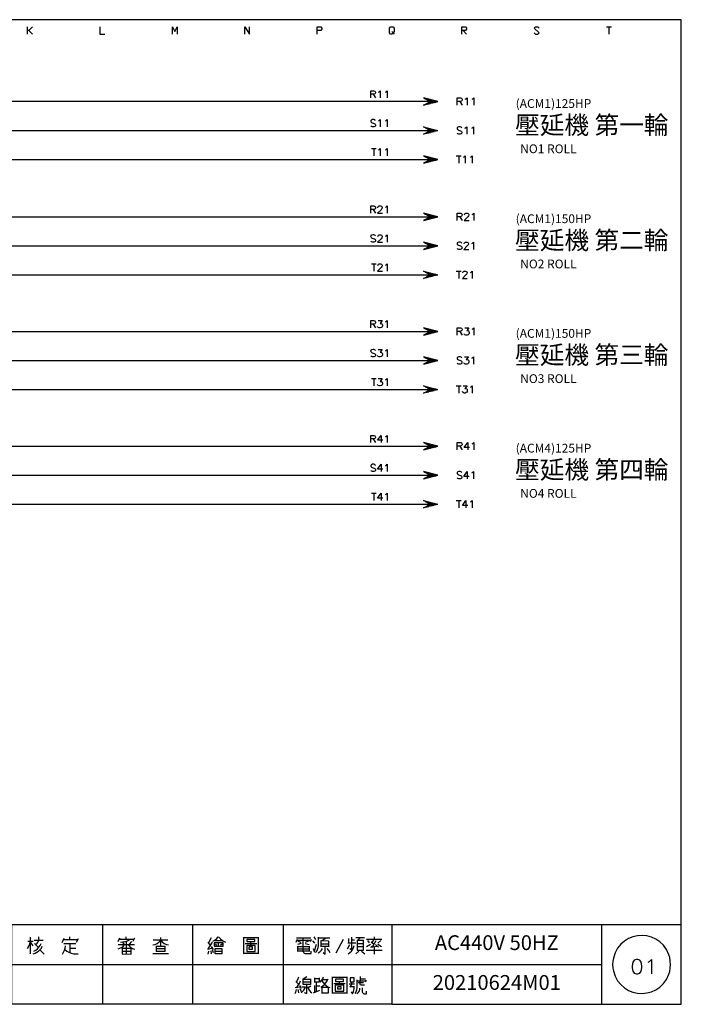
# Model space of a CAD drawing. Units: millimetres. Extents: x 5 to 3084, y -2489 to 237.
# Drawn here: x 522 to 656, y -863 to -663 of the extents above; entities that cross this region are included whole.
import ezdxf
from ezdxf.enums import TextEntityAlignment as Align

# ---------------------------------------------------------------- set-up
doc = ezdxf.new("R2010")
doc.units = ezdxf.units.MM
doc.layers.add('P', color=7, linetype='Continuous')
doc.layers.add('字型', color=3, linetype='Continuous')
doc.styles.add('CHINA', font='romans.shx', dxfattribs={"bigfont": 'chineset.shx'})

msp = doc.modelspace()

# ---------------------------------------------------------------- linework, layer by layer
at = {"layer": 'P'}
for points in [[(597.36, -863.04), (520.15, -863.04), (520.15, -846.86), (597.36, -846.86), (597.36, -863.04), (656.15, -863.04), (656.15, -839.51), (656.15, -663.12), (376.82, -663.12), (376.82, -839.53)], [(523.34, -666.05), (523.34, -664.57)], [(524.33, -664.57), (523.59, -665.31), (523.34, -665.31)], [(523.59, -665.31), (524.33, -666.05)], [(538.04, -664.57), (538.04, -666.05), (539.04, -666.05)], [(552.75, -666.05), (552.75, -664.57), (553.24, -665.55), (553.72, -664.57), (553.72, -666.05)], [(567.44, -666.05), (567.44, -664.57), (568.43, -666.05), (568.43, -664.57)], [(582.15, -666.05), (582.15, -664.57), (582.89, -664.57), (583.12, -664.83), (583.12, -665.06), (582.89, -665.31), (582.15, -665.31)], [(597.36, -665.55), (597.59, -665.8), (597.36, -666.05), (597.09, -666.05), (596.86, -665.8), (596.86, -664.83), (597.09, -664.57), (597.59, -664.57), (597.83, -664.83), (597.83, -665.55), (597.59, -665.8), (597.83, -666.05)], [(611.56, -666.05), (611.56, -664.57), (612.3, -664.57), (612.53, -664.83), (612.53, -665.06), (612.3, -665.31), (611.56, -665.31)], [(611.8, -665.31), (612.53, -666.05)], [(626.27, -665.8), (626.5, -666.05), (626.99, -666.05), (627.24, -665.8), (626.27, -664.83), (626.5, -664.57), (626.99, -664.57), (627.24, -664.83)], [(640.96, -664.57), (641.95, -664.57)], [(641.44, -664.57), (641.44, -666.05)], [(593.04, -679.01), (593.04, -677.55), (593.67, -677.55), (593.88, -677.62), (593.94, -677.67), (594.02, -677.83), (594.02, -677.97), (593.94, -678.1), (593.88, -678.17), (593.67, -678.25), (593.04, -678.25)], [(594.66, -677.83), (594.78, -677.76), (594.99, -677.55), (594.99, -679.01)], [(596.05, -677.83), (596.19, -677.76), (596.4, -677.55), (596.4, -679.01)], [(606.69, -679.75), (603.76, -679.01), (605.22, -679.75), (496.43, -679.75)], [(593.55, -678.25), (594.02, -679.01)], [(603.94, -679.1), (604.13, -679.1)], [(604.13, -679.21), (604.48, -679.21)], [(604.31, -679.28), (604.87, -679.28)], [(604.48, -679.38), (605.22, -679.38)], [(604.68, -679.47), (605.58, -679.47)], [(604.87, -679.56), (605.96, -679.56)], [(605.03, -679.67), (606.32, -679.67)], [(610.64, -680.49), (610.64, -679.01), (611.27, -679.01), (611.49, -679.07), (611.56, -679.15), (611.64, -679.28), (611.64, -679.44), (611.56, -679.58), (611.49, -679.65), (611.27, -679.7), (610.64, -679.7)], [(611.13, -679.7), (611.64, -680.49)], [(612.24, -679.28), (612.4, -679.22), (612.61, -679.01), (612.61, -680.49)], [(613.67, -679.28), (613.8, -679.22), (614.01, -679.01), (614.01, -680.49)], [(603.94, -680.39), (604.13, -680.39)], [(604.13, -680.3), (604.48, -680.3)], [(604.31, -680.21), (604.87, -680.21)], [(604.48, -680.11), (605.22, -680.11)], [(604.68, -680.02), (605.58, -680.02)], [(604.87, -679.95), (605.96, -679.95)], [(605.03, -679.84), (606.32, -679.84)], [(594.02, -683.62), (593.88, -683.49), (593.67, -683.41), (593.39, -683.41), (593.18, -683.49), (593.04, -683.62), (593.04, -683.78), (593.12, -683.92), (593.18, -683.99), (593.34, -684.04), (593.76, -684.2), (593.88, -684.25), (593.94, -684.32), (594.02, -684.46), (594.02, -684.68), (593.88, -684.83), (593.67, -684.89), (593.39, -684.89), (593.18, -684.83), (593.04, -684.68)], [(594.66, -683.7), (594.78, -683.62), (594.99, -683.41), (594.99, -684.89)], [(596.05, -683.7), (596.19, -683.62), (596.4, -683.41), (596.4, -684.89)], [(496.43, -685.63), (605.22, -685.63), (603.76, -684.89), (606.69, -685.63)], [(603.94, -684.97), (604.13, -684.97)], [(604.13, -685.08), (604.48, -685.08)], [(604.31, -685.17), (604.87, -685.17)], [(604.48, -685.26), (605.22, -685.26)], [(604.68, -685.36), (605.58, -685.36)], [(604.87, -685.45), (605.96, -685.45)], [(605.03, -685.52), (606.32, -685.52)], [(605.03, -685.72), (606.32, -685.72)], [(611.56, -685.1), (611.43, -684.96), (611.22, -684.89), (610.94, -684.89), (610.73, -684.96), (610.59, -685.1), (610.59, -685.24), (610.64, -685.38), (610.73, -685.45), (610.85, -685.52), (611.27, -685.66), (611.43, -685.73), (611.49, -685.8), (611.56, -685.95), (611.56, -686.14), (611.43, -686.3), (611.22, -686.35), (610.94, -686.35), (610.73, -686.3), (610.59, -686.14)], [(612.19, -685.17), (612.33, -685.1), (612.54, -684.89), (612.54, -686.35)], [(613.58, -685.17), (613.73, -685.1), (613.94, -684.89), (613.94, -686.35)], [(603.94, -686.26), (604.13, -686.26)], [(604.13, -686.19), (604.48, -686.19)], [(604.31, -686.09), (604.87, -686.09)], [(604.48, -686), (605.22, -686)], [(604.68, -685.91), (605.58, -685.91)], [(604.87, -685.8), (605.96, -685.8)], [(593.18, -689.3), (594.15, -689.3)], [(593.67, -689.3), (593.67, -690.78)], [(594.66, -689.6), (594.78, -689.51), (594.99, -689.3), (594.99, -690.78)], [(596.05, -689.6), (596.19, -689.51), (596.4, -689.3), (596.4, -690.78)], [(496.43, -691.5), (605.22, -691.5), (603.76, -692.24), (606.69, -691.5)], [(603.94, -690.87), (604.13, -690.87)], [(604.13, -690.95), (604.48, -690.95)], [(604.31, -691.06), (604.87, -691.06)], [(604.48, -691.13), (605.22, -691.13)], [(604.68, -691.22), (605.58, -691.22)], [(604.87, -691.32), (605.96, -691.32)], [(604.87, -691.7), (605.96, -691.7)], [(605.03, -691.41), (606.32, -691.41)], [(605.03, -691.61), (606.32, -691.61)], [(610.43, -690.78), (611.43, -690.78)], [(610.94, -690.78), (610.94, -692.24)], [(611.91, -691.06), (612.03, -690.99), (612.24, -690.78), (612.24, -692.24)], [(613.3, -691.06), (613.46, -690.99), (613.67, -690.78), (613.67, -692.24)], [(603.94, -692.15), (604.13, -692.15)], [(604.13, -692.07), (604.48, -692.07)], [(604.31, -691.96), (604.87, -691.96)], [(604.48, -691.87), (605.22, -691.87)], [(604.68, -691.77), (605.58, -691.77)], [(593.04, -702.4), (593.04, -700.94), (593.67, -700.94), (593.76, -700.96), (593.9, -701.03), (593.99, -701.11), (594.02, -701.24), (594.02, -701.34), (593.99, -701.47), (593.9, -701.56), (593.76, -701.63), (593.67, -701.64), (593.04, -701.64)], [(593.55, -701.64), (594.02, -702.4)], [(594.52, -701.29), (594.52, -701.22), (594.57, -701.08), (594.66, -701.01), (594.78, -700.94), (595.06, -700.94), (595.21, -701.01), (595.28, -701.08), (595.36, -701.22), (595.36, -701.36), (595.28, -701.48), (595.15, -701.7), (594.45, -702.4), (595.42, -702.4)], [(596.05, -701.22), (596.19, -701.15), (596.4, -700.94), (596.4, -702.4)], [(496.43, -703.14), (605.22, -703.14), (603.76, -703.88), (606.69, -703.14)], [(603.94, -702.51), (604.13, -702.51)], [(604.13, -702.6), (604.48, -702.6)], [(604.13, -703.69), (604.48, -703.69)], [(604.31, -702.67), (604.87, -702.67)], [(604.31, -703.6), (604.87, -703.6)], [(604.48, -702.77), (605.22, -702.77)], [(604.48, -703.51), (605.22, -703.51)], [(604.68, -702.86), (605.58, -702.86)], [(604.68, -703.41), (605.58, -703.41)], [(604.87, -702.97), (605.96, -702.97)], [(604.87, -703.34), (605.96, -703.34)], [(605.03, -703.05), (606.32, -703.05)], [(605.03, -703.25), (606.32, -703.25)], [(610.64, -703.88), (610.64, -702.4), (611.27, -702.4), (611.36, -702.42), (611.5, -702.49), (611.59, -702.6), (611.64, -702.7), (611.64, -702.83), (611.59, -702.93), (611.5, -703.02), (611.36, -703.09), (611.27, -703.13), (610.64, -703.13)], [(611.13, -703.13), (611.64, -703.88)], [(612.12, -702.75), (612.19, -702.54), (612.24, -702.49), (612.4, -702.4), (612.67, -702.4), (612.83, -702.49), (612.88, -702.54), (612.95, -702.7), (612.95, -702.83), (612.88, -702.97), (612.76, -703.18), (612.03, -703.88), (613.04, -703.88)], [(613.67, -702.7), (613.8, -702.61), (614.01, -702.4), (614.01, -703.88)], [(603.94, -703.8), (604.13, -703.8)], [(594.02, -707.04), (593.88, -706.88), (593.67, -706.83), (593.53, -706.81), (593.3, -706.85), (593.18, -706.88), (593.07, -706.95), (593.04, -707.02), (593.02, -707.13), (593.11, -707.31), (593.18, -707.38), (593.34, -707.46), (593.76, -707.59), (593.88, -707.64), (593.94, -707.73), (594.02, -707.85), (594.02, -708.06), (593.88, -708.22), (593.67, -708.28), (593.39, -708.28), (593.18, -708.22), (593.04, -708.06)], [(594.52, -707.16), (594.57, -706.95), (594.66, -706.88), (594.78, -706.83), (595.06, -706.83), (595.21, -706.88), (595.28, -706.95), (595.36, -707.09), (595.36, -707.25), (595.28, -707.38), (595.15, -707.59), (594.45, -708.28), (595.42, -708.28)], [(596.05, -707.09), (596.19, -707.04), (596.4, -706.83), (596.4, -708.28)], [(496.43, -709.02), (605.22, -709.02), (603.76, -709.76), (606.69, -709.02), (603.76, -708.28), (605.22, -709.02), (605.22, -709.02), (606.69, -709.02)], [(603.94, -708.38), (604.13, -708.38)], [(603.94, -709.65), (604.13, -709.65)], [(604.13, -708.47), (604.48, -708.47)], [(604.13, -709.58), (604.48, -709.58)], [(604.31, -708.56), (604.87, -708.56)], [(604.31, -709.49), (604.87, -709.49)], [(604.48, -708.66), (605.22, -708.66)], [(604.48, -709.39), (605.22, -709.39)], [(604.68, -708.75), (605.58, -708.75)], [(604.68, -709.3), (605.58, -709.3)], [(604.87, -708.84), (605.96, -708.84)], [(604.87, -709.21), (605.96, -709.21)], [(605.03, -708.95), (606.32, -708.95)], [(605.03, -709.1), (606.32, -709.1)], [(611.56, -708.49), (611.43, -708.36), (611.22, -708.28), (610.94, -708.28), (610.73, -708.36), (610.59, -708.49), (610.59, -708.65), (610.64, -708.77), (610.73, -708.86), (610.85, -708.91), (611.27, -709.07), (611.43, -709.12), (611.49, -709.19), (611.56, -709.33), (611.56, -709.55), (611.43, -709.69), (611.22, -709.76), (610.94, -709.76), (610.73, -709.69), (610.59, -709.55)], [(612.03, -708.65), (612.03, -708.56), (612.12, -708.43), (612.19, -708.36), (612.33, -708.28), (612.61, -708.28), (612.76, -708.36), (612.83, -708.43), (612.88, -708.56), (612.88, -708.7), (612.83, -708.86), (612.67, -709.07), (611.98, -709.76), (612.95, -709.76)], [(613.58, -708.56), (613.73, -708.49), (613.94, -708.28), (613.94, -709.76)], [(593.18, -712.7), (594.15, -712.7)], [(593.67, -712.7), (593.67, -714.17)], [(594.52, -713.04), (594.57, -712.83), (594.66, -712.77), (594.78, -712.7), (595.06, -712.7), (595.21, -712.77), (595.28, -712.83), (595.36, -712.99), (595.36, -713.11), (595.28, -713.25), (595.15, -713.46), (594.45, -714.17), (595.42, -714.17)], [(596.05, -712.99), (596.19, -712.91), (596.4, -712.7), (596.4, -714.17)], [(496.43, -714.91), (605.22, -714.91), (603.76, -714.17), (606.69, -714.91), (603.76, -715.65), (605.22, -714.91), (605.22, -714.91), (606.69, -714.91)], [(603.94, -714.26), (604.13, -714.26)], [(603.94, -715.54), (604.13, -715.54)], [(604.13, -714.36), (604.48, -714.36)], [(604.13, -715.45), (604.48, -715.45)], [(604.31, -714.45), (604.87, -714.45)], [(604.31, -715.35), (604.87, -715.35)], [(604.48, -714.52), (605.22, -714.52)], [(604.48, -715.26), (605.22, -715.26)], [(604.68, -714.63), (605.58, -714.63)], [(604.68, -715.19), (605.58, -715.19)], [(604.87, -714.71), (605.96, -714.71)], [(604.87, -715.08), (605.96, -715.08)], [(605.03, -714.8), (606.32, -714.8)], [(605.03, -715), (606.32, -715)], [(610.43, -714.17), (611.43, -714.17)], [(610.94, -714.17), (610.94, -715.65)], [(611.77, -714.52), (611.77, -714.45), (611.86, -714.31), (611.91, -714.24), (612.03, -714.17), (612.33, -714.17), (612.46, -714.24), (612.54, -714.31), (612.61, -714.45), (612.61, -714.59), (612.54, -714.73), (612.4, -714.93), (611.7, -715.65), (612.67, -715.65)], [(613.3, -714.45), (613.46, -714.38), (613.67, -714.17), (613.67, -715.65)], [(593.04, -725.7), (593.04, -724.22), (593.67, -724.22), (593.88, -724.29), (593.94, -724.38), (594.02, -724.5), (594.02, -724.64), (593.94, -724.8), (593.88, -724.86), (593.67, -724.93), (593.04, -724.93)], [(593.55, -724.93), (594.02, -725.7)], [(594.57, -724.22), (595.36, -724.22), (594.94, -724.8), (595.15, -724.8), (595.28, -724.86), (595.36, -724.93), (595.42, -725.14), (595.42, -725.28), (595.36, -725.49), (595.21, -725.61), (594.99, -725.7), (594.78, -725.7), (594.57, -725.61), (594.52, -725.56), (594.45, -725.4)], [(596.05, -724.5), (596.19, -724.43), (596.4, -724.22), (596.4, -725.7)], [(610.64, -727.17), (610.64, -725.7), (611.27, -725.7), (611.49, -725.77), (611.56, -725.83), (611.64, -725.99), (611.64, -726.11), (611.56, -726.25), (611.49, -726.32), (611.27, -726.41), (610.64, -726.41)], [(612.19, -725.7), (612.95, -725.7), (612.54, -726.25), (612.76, -726.25), (612.88, -726.32), (612.95, -726.41), (613.04, -726.62), (613.04, -726.74), (612.95, -726.96), (612.83, -727.1), (612.61, -727.17), (612.4, -727.17), (612.19, -727.1), (612.12, -727.03), (612.03, -726.88)], [(613.67, -725.99), (613.8, -725.9), (614.01, -725.7), (614.01, -727.17)], [(496.43, -726.43), (605.22, -726.43), (603.76, -727.17), (606.69, -726.43)], [(603.94, -725.79), (604.13, -725.79)], [(603.94, -727.08), (604.13, -727.08)], [(604.13, -725.88), (604.48, -725.88)], [(604.13, -726.97), (604.48, -726.97)], [(604.31, -725.99), (604.87, -725.99)], [(604.31, -726.88), (604.87, -726.88)], [(604.48, -726.07), (605.22, -726.07)], [(604.48, -726.81), (605.22, -726.81)], [(604.68, -726.14), (605.58, -726.14)], [(604.68, -726.71), (605.58, -726.71)], [(604.87, -726.25), (605.96, -726.25)], [(604.87, -726.62), (605.96, -726.62)], [(605.03, -726.34), (606.32, -726.34)], [(605.03, -726.53), (606.32, -726.53)], [(611.13, -726.41), (611.64, -727.17)], [(496.43, -732.32), (605.22, -732.32), (603.76, -733.06), (606.69, -732.32), (603.76, -731.58), (605.22, -732.32), (605.22, -732.32), (606.69, -732.32)], [(594.02, -730.32), (593.88, -730.17), (593.67, -730.11), (593.53, -730.1), (593.3, -730.13), (593.18, -730.17), (593.07, -730.24), (593.04, -730.31), (593.02, -730.41), (593.11, -730.59), (593.18, -730.66), (593.34, -730.75), (593.76, -730.87), (593.85, -730.94), (593.99, -731.07), (594.04, -731.17), (594.04, -731.29), (593.97, -731.44), (593.85, -731.52), (593.69, -731.58), (593.49, -731.58), (593.39, -731.58), (593.18, -731.51), (593.04, -731.37)], [(594.57, -730.11), (595.36, -730.11), (594.94, -730.66), (595.15, -730.66), (595.28, -730.75), (595.36, -730.8), (595.42, -731.01), (595.42, -731.17), (595.36, -731.37), (595.21, -731.51), (594.99, -731.58), (594.78, -731.58), (594.57, -731.51), (594.52, -731.44), (594.45, -731.29)], [(596.05, -730.38), (596.19, -730.32), (596.4, -730.11), (596.4, -731.58)], [(603.94, -731.68), (604.13, -731.68)], [(611.56, -731.79), (611.43, -731.65), (611.22, -731.58), (610.94, -731.58), (610.73, -731.65), (610.59, -731.79), (610.59, -731.93), (610.64, -732.07), (610.73, -732.14), (610.85, -732.21), (611.27, -732.35), (611.43, -732.42), (611.49, -732.48), (611.56, -732.64), (611.56, -732.85), (611.43, -732.99), (611.22, -733.06), (610.94, -733.06), (610.73, -732.99), (610.59, -732.85)], [(612.12, -731.58), (612.88, -731.58), (612.46, -732.14), (612.67, -732.14), (612.83, -732.21), (612.88, -732.26), (612.95, -732.48), (612.95, -732.64), (612.88, -732.85), (612.76, -732.99), (612.54, -733.06), (612.33, -733.06), (612.12, -732.99), (612.03, -732.9), (611.98, -732.78)], [(613.58, -731.86), (613.73, -731.79), (613.94, -731.58), (613.94, -733.06)], [(603.94, -732.95), (604.13, -732.95)], [(604.13, -731.75), (604.48, -731.75)], [(604.13, -732.86), (604.48, -732.86)], [(604.31, -731.84), (604.87, -731.84)], [(604.31, -732.78), (604.87, -732.78)], [(604.48, -731.95), (605.22, -731.95)], [(604.48, -732.67), (605.22, -732.67)], [(604.68, -732.04), (605.58, -732.04)], [(604.68, -732.58), (605.58, -732.58)], [(604.87, -732.12), (605.96, -732.12)], [(604.87, -732.49), (605.96, -732.49)], [(605.03, -732.23), (606.32, -732.23)], [(605.03, -732.39), (606.32, -732.39)], [(496.43, -738.19), (605.22, -738.19), (603.76, -737.45), (606.69, -738.19), (603.76, -738.93), (605.22, -738.19), (605.22, -738.19), (606.69, -738.19)], [(593.18, -735.99), (594.15, -735.99)], [(593.67, -735.99), (593.67, -737.45)], [(594.57, -735.99), (595.36, -735.99), (594.94, -736.55), (595.15, -736.55), (595.28, -736.6), (595.36, -736.69), (595.42, -736.9), (595.42, -737.03), (595.36, -737.24), (595.21, -737.4), (594.99, -737.45), (594.78, -737.45), (594.57, -737.4), (594.52, -737.33), (594.45, -737.19)], [(596.05, -736.27), (596.19, -736.2), (596.4, -735.99), (596.4, -737.45)], [(603.94, -737.56), (604.13, -737.56)], [(604.13, -737.64), (604.48, -737.64)], [(610.43, -737.45), (611.43, -737.45)], [(610.94, -737.45), (610.94, -738.93)], [(611.86, -737.45), (612.61, -737.45), (612.19, -738.03), (612.4, -738.03), (612.54, -738.09), (612.61, -738.16), (612.67, -738.37), (612.67, -738.51), (612.61, -738.72), (612.46, -738.84), (612.24, -738.93), (612.03, -738.93), (611.86, -738.84), (611.77, -738.79), (611.7, -738.63)], [(613.3, -737.73), (613.46, -737.66), (613.67, -737.45), (613.67, -738.93)], [(603.94, -738.83), (604.13, -738.83)], [(604.13, -738.74), (604.48, -738.74)], [(604.31, -737.73), (604.87, -737.73)], [(604.31, -738.67), (604.87, -738.67)], [(604.48, -737.84), (605.22, -737.84)], [(604.48, -738.56), (605.22, -738.56)], [(604.68, -737.93), (605.58, -737.93)], [(604.68, -738.47), (605.58, -738.47)], [(604.87, -738), (605.96, -738)], [(604.87, -738.39), (605.96, -738.39)], [(605.03, -738.1), (606.32, -738.1)], [(605.03, -738.28), (606.32, -738.28)], [(593.04, -748.99), (593.04, -747.52), (593.67, -747.52), (593.88, -747.59), (593.94, -747.66), (594.02, -747.8), (594.02, -747.93), (593.94, -748.09), (593.88, -748.14), (593.67, -748.23), (593.04, -748.23)], [(595.49, -748.51), (594.45, -748.51), (595.15, -747.52), (595.15, -748.99)], [(596.05, -747.8), (596.19, -747.72), (596.4, -747.52), (596.4, -748.99)], [(593.55, -748.23), (594.02, -748.99)], [(603.94, -749.07), (604.13, -749.07)], [(604.13, -749.18), (604.48, -749.18)], [(604.31, -749.27), (604.87, -749.27)], [(604.48, -749.36), (605.22, -749.36)], [(604.68, -749.46), (605.58, -749.46)], [(604.87, -749.53), (605.96, -749.53)], [(605.03, -749.62), (606.32, -749.62)], [(610.64, -750.45), (610.64, -748.99), (611.27, -748.99), (611.36, -749), (611.5, -749.07), (611.59, -749.16), (611.64, -749.29), (611.64, -749.39), (611.59, -749.52), (611.5, -749.6), (611.36, -749.67), (611.27, -749.69), (610.64, -749.69)], [(611.13, -749.69), (611.64, -750.45)], [(613.09, -749.96), (612.03, -749.96), (612.76, -748.99), (612.76, -750.45)], [(613.67, -749.27), (613.8, -749.2), (614.01, -748.99), (614.01, -750.45)], [(496.43, -749.73), (605.22, -749.73), (603.76, -750.45), (606.69, -749.73)], [(603.94, -750.36), (604.13, -750.36)], [(604.13, -750.27), (604.48, -750.27)], [(604.31, -750.17), (604.87, -750.17)], [(604.48, -750.1), (605.22, -750.1)], [(604.68, -750.01), (605.58, -750.01)], [(604.87, -749.9), (605.96, -749.9)], [(605.03, -749.82), (606.32, -749.82)], [(594.02, -753.61), (593.88, -753.48), (593.67, -753.4), (593.39, -753.4), (593.18, -753.48), (593.04, -753.61), (593.04, -753.75), (593.12, -753.91), (593.18, -753.96), (593.34, -754.03), (593.76, -754.17), (593.88, -754.24), (593.94, -754.3), (594.02, -754.45), (594.02, -754.67), (593.88, -754.81), (593.67, -754.88), (593.39, -754.88), (593.18, -754.81), (593.04, -754.67)], [(595.49, -754.38), (594.45, -754.38), (595.15, -753.4), (595.15, -754.88)], [(596.05, -753.7), (596.19, -753.61), (596.4, -753.4), (596.4, -754.88)], [(496.43, -755.62), (605.22, -755.62), (603.76, -756.34), (606.69, -755.62)], [(603.94, -754.97), (604.13, -754.97)], [(604.13, -755.07), (604.48, -755.07)], [(604.31, -755.14), (604.87, -755.14)], [(604.48, -755.23), (605.22, -755.23)], [(604.68, -755.34), (605.58, -755.34)], [(604.87, -755.42), (605.96, -755.42)], [(605.03, -755.51), (606.32, -755.51)], [(611.56, -755.09), (611.43, -754.93), (611.22, -754.88), (610.94, -754.88), (610.73, -754.93), (610.59, -755.09), (610.59, -755.21), (610.64, -755.35), (610.73, -755.42), (610.85, -755.51), (611.27, -755.64), (611.36, -755.67), (611.49, -755.8), (611.56, -755.92), (611.57, -756.01), (611.56, -756.13), (611.43, -756.27), (611.27, -756.32), (611.06, -756.34), (610.94, -756.34), (610.73, -756.27), (610.59, -756.13)], [(613.04, -755.85), (611.98, -755.85), (612.67, -754.88), (612.67, -756.34)], [(613.58, -755.14), (613.73, -755.09), (613.94, -754.88), (613.94, -756.34)], [(603.94, -756.25), (604.13, -756.25)], [(604.13, -756.17), (604.48, -756.17)], [(604.31, -756.06), (604.87, -756.06)], [(604.48, -755.97), (605.22, -755.97)], [(604.68, -755.88), (605.58, -755.88)], [(604.87, -755.78), (605.96, -755.78)], [(605.03, -755.71), (606.32, -755.71)], [(593.18, -759.27), (594.15, -759.27)], [(593.67, -759.27), (593.67, -760.75)], [(595.49, -760.26), (594.45, -760.26), (595.15, -759.27), (595.15, -760.75)], [(596.05, -759.55), (596.19, -759.48), (596.4, -759.27), (596.4, -760.75)], [(496.43, -761.47), (605.22, -761.47), (603.76, -760.75), (606.69, -761.47)], [(603.94, -760.84), (604.13, -760.84)], [(604.13, -760.93), (604.48, -760.93)], [(604.31, -761.03), (604.87, -761.03)], [(604.48, -761.12), (605.22, -761.12)], [(604.68, -761.21), (605.58, -761.21)], [(604.87, -761.32), (605.96, -761.32)], [(604.87, -761.67), (605.96, -761.67)], [(605.03, -761.39), (606.32, -761.39)], [(605.03, -761.58), (606.32, -761.58)], [(610.43, -760.75), (611.43, -760.75)], [(610.94, -760.75), (610.94, -762.22)], [(612.76, -761.74), (611.7, -761.74), (612.4, -760.75), (612.4, -762.22)], [(613.3, -761.03), (613.46, -760.96), (613.67, -760.75), (613.67, -762.22)], [(603.94, -762.13), (604.13, -762.13)], [(604.13, -762.02), (604.48, -762.02)], [(604.31, -761.95), (604.87, -761.95)], [(604.48, -761.86), (605.22, -761.86)], [(604.68, -761.76), (605.58, -761.76)], [(538.53, -846.86), (538.53, -863.04)], [(556.93, -863.04), (556.93, -846.86)], [(575.29, -846.86), (575.29, -863.04)], [(597.36, -846.86), (656.15, -846.86)], [(639.97, -863.04), (639.97, -846.86)], [(523.93, -852.77), (523.93, -849.39)], [(525.62, -849.93), (525.62, -849.32)], [(531.92, -849.93), (531.92, -849.32)], [(541.76, -850.32), (542.08, -849.55)], [(543.38, -849.79), (543.38, -849.32)], [(545.08, -849.62), (544.69, -850.32)], [(550.38, -851.31), (550.38, -849.48)], [(560.6, -849.55), (560.07, -850.55)], [(560.99, -850.23), (561.41, -850), (561.76, -849.7), (562.06, -849.32)], [(562.13, -849.32), (562.54, -849.76), (563, -850.13), (563.53, -850.39)], [(567.3, -852.77), (567.3, -849.39)], [(567.3, -849.48), (570.21, -849.48)], [(570.21, -849.39), (570.21, -852.77)], [(577.94, -849.55), (579.08, -849.55), (580.86, -849.55)], [(579.31, -852.39), (579.31, -849.55)], [(581.92, -849.85), (581.53, -849.32)], [(581.85, -852.54), (582.08, -852.23), (582.26, -851.91), (582.38, -851.52), (582.47, -851.17), (582.47, -849.39)], [(582.47, -849.55), (584.76, -849.55)], [(589.15, -849.39), (589.15, -851.98), (588.78, -851.77)], [(591.77, -849.55), (590, -849.55)], [(590.39, -850.07), (590.92, -849.55)], [(593.83, -849.85), (593.83, -849.32)], [(523.31, -851.7), (523.59, -851.22), (523.8, -850.75), (523.93, -850.23)], [(523.4, -850.23), (524.47, -850.23)], [(523.93, -850.46), (524.38, -851.17)], [(524.47, -852.77), (524.86, -852.65), (525.23, -852.47), (525.57, -852.23), (525.87, -851.94), (526.13, -851.61), (526.29, -851.22)], [(524.61, -852.23), (524.98, -852.02), (525.32, -851.75), (525.62, -851.43), (525.87, -851.08), (526.08, -850.69)], [(524.68, -850), (526.52, -850)], [(524.77, -850.69), (525.46, -851.45)], [(525, -850.85), (525.28, -850.6), (525.46, -850.34), (525.62, -850)], [(530.7, -849.7), (530.31, -850.55)], [(530.4, -852.83), (530.65, -852.47), (530.84, -852.05), (530.96, -851.61), (531.02, -851.17)], [(533.54, -849.93), (530.54, -849.93)], [(530.7, -850.69), (533.15, -850.69)], [(531.92, -850.69), (531.92, -852.54)], [(531.92, -851.61), (533.15, -851.61)], [(533.24, -850.39), (533.68, -849.7)], [(541.71, -851.77), (542.06, -851.66), (542.43, -851.52), (542.75, -851.29), (542.99, -850.99)], [(541.76, -850.92), (544.07, -850.92), (545.08, -850.92)], [(542.01, -849.79), (544.99, -849.79)], [(542.24, -850.39), (542.69, -850.36), (543.19, -850.27), (543.63, -850.13), (544.07, -849.93)], [(542.54, -851.61), (542.54, -852.77)], [(542.61, -850.39), (542.91, -850.85)], [(543.38, -850.23), (543.38, -851.4), (543.38, -852.77)], [(543.75, -850.92), (544.02, -851.24), (544.3, -851.52), (544.67, -851.73), (545.08, -851.84)], [(544.46, -850.32), (543.98, -850.85)], [(548.78, -850.99), (549.24, -850.87), (549.66, -850.66), (550.05, -850.36), (550.38, -850), (550.7, -850.37), (551.07, -850.67), (551.53, -850.89), (551.99, -850.99)], [(551.85, -850), (548.85, -850)], [(549.45, -851.22), (549.45, -852.3)], [(551.28, -851.31), (549.45, -851.31)], [(551.28, -852.3), (551.28, -851.22)], [(560.84, -851.61), (559.93, -851.93), (560.92, -850.39)], [(559.93, -850.39), (560.46, -851.08)], [(561.13, -851.93), (560.69, -851.31)], [(562.91, -850.16), (562.54, -850.16), (561.37, -850.16)], [(561.44, -850.78), (561.74, -851.08)], [(562.13, -851.22), (562.13, -850.55)], [(562.91, -850.78), (562.54, -851.08)], [(567.53, -850.69), (569.89, -850.69)], [(567.85, -851.08), (567.85, -852.3), (569.59, -852.3), (569.59, -851.08), (567.85, -851.08)], [(568.29, -851.4), (568.29, -851.84), (569.06, -851.84), (569.06, -851.4), (568.38, -851.4)], [(568.68, -850.99), (568.68, -850.32)], [(578.1, -849.85), (577.8, -850.46)], [(578.02, -850), (580.92, -850)], [(578.94, -850.69), (578.17, -850.92)], [(578.25, -850.23), (578.87, -850.39)], [(578.25, -852.3), (578.25, -851.22)], [(578.25, -851.31), (580.55, -851.31)], [(580.39, -850.23), (579.7, -850.46)], [(579.7, -850.69), (580.55, -850.92)], [(580.55, -851.22), (580.55, -852.3)], [(581.01, -849.85), (580.69, -850.32)], [(581.69, -850.6), (581.31, -850.16)], [(581.62, -852.23), (582.01, -850.85)], [(583, -850.16), (583.85, -849.7)], [(583, -851.4), (583, -851.22), (583, -850.07)], [(584.46, -850.16), (583, -850.23)], [(583, -850.78), (584.46, -850.78)], [(584.46, -851.31), (584.15, -851.31), (583, -851.31)], [(583.39, -852.54), (583.76, -852.83), (583.76, -851.7), (583.76, -851.31)], [(584.46, -850.23), (584.46, -851.4)], [(587.44, -849.85), (585.94, -852.67)], [(588.31, -851.77), (588.78, -850.92)], [(588.4, -850.55), (589.54, -850.55), (590, -850.55)], [(588.47, -852.77), (588.82, -852.51), (589.14, -852.23), (589.38, -851.87), (589.58, -851.5), (589.68, -851.08)], [(588.63, -850.55), (588.63, -849.7)], [(589.77, -850), (589.15, -850)], [(590.3, -850), (590.3, -852.07), (591.61, -852.07), (591.61, -851.17), (591.61, -850)], [(591.61, -850.07), (590.3, -850.07)], [(590.3, -850.69), (591.61, -850.69)], [(591.61, -851.4), (590.3, -851.4)], [(595.28, -849.85), (592.22, -849.85)], [(592.98, -850.92), (592.22, -851.4)], [(592.38, -850.07), (592.75, -850.55)], [(592.98, -851.45), (594.36, -851.22)], [(593.67, -850.92), (593.14, -850.39)], [(593.23, -851.4), (593.58, -851.01), (593.9, -850.57), (594.13, -850.07)], [(593.28, -850.55), (593.51, -850.22), (593.67, -849.85)], [(593.76, -851.45), (593.76, -852.83)], [(594.61, -851.45), (594.04, -850.92)], [(594.52, -850.6), (595.13, -850.07)], [(595.21, -851.4), (594.52, -850.92)], [(525.85, -851.98), (526.68, -852.83)], [(530.93, -851.93), (531.32, -852.23), (531.74, -852.46), (532.18, -852.65), (532.64, -852.76), (533.13, -852.79), (533.61, -852.77)], [(544.37, -852.83), (544.37, -851.7), (542.54, -851.7)], [(542.54, -852.23), (544.37, -852.23)], [(542.54, -852.83), (544.37, -852.77)], [(548.78, -852.69), (551.99, -852.69)], [(551.23, -851.77), (549.45, -851.77)], [(549.45, -852.23), (551.28, -852.23)], [(560, -852.83), (560.14, -852.23)], [(560.53, -852.16), (560.6, -852.77)], [(561.13, -852.6), (560.92, -851.98)], [(561.44, -852.23), (562.82, -852.23)], [(570.21, -852.69), (567.3, -852.69)], [(578.25, -851.77), (580.55, -851.77)], [(580.55, -852.23), (578.25, -852.23)], [(579.31, -852.3), (579.37, -852.46), (579.44, -852.58), (579.54, -852.67), (579.7, -852.69), (580.92, -852.69), (580.92, -852.23)], [(581.69, -852.54), (581.59, -852.14), (581.39, -851.77)], [(582.38, -852.6), (582.72, -852.37), (583.02, -852.05), (583.23, -851.7)], [(584.83, -852.6), (584.55, -852.14), (584.23, -851.7)], [(590.62, -852.23), (590, -852.77)], [(591.15, -852.23), (591.82, -852.77)], [(592.14, -852.07), (595.36, -852.07)], [(520.15, -854.94), (597.36, -854.94), (639.97, -854.94)], [(649.39, -854.5), (649.67, -854.36), (650.1, -853.96), (650.1, -856.88)], [(577.94, -858.49), (578.22, -857.99), (578.41, -857.47)], [(580.07, -857.47), (579.31, -857.94), (580.78, -857.94)], [(582.77, -858.54), (583.07, -858.22), (583.3, -857.87), (583.46, -857.47)], [(585.29, -860.85), (585.29, -857.47)], [(585.29, -857.55), (588.2, -857.55)], [(588.2, -857.47), (588.2, -860.85)], [(588.89, -857.64), (588.89, -858.49), (589.67, -858.49), (589.67, -857.64)], [(590.95, -858.26), (590.95, -857.41)], [(578.87, -859.55), (577.71, -859.69)], [(578.41, -859.02), (577.8, -858.4)], [(577.85, -859.69), (578.25, -859.26), (578.55, -858.79), (578.78, -858.26)], [(578.94, -859.86), (578.84, -859.53), (578.64, -859.25)], [(578.94, -860.69), (579.22, -860.45), (579.49, -860.18), (579.68, -859.85), (579.79, -859.48)], [(579.79, -859.55), (579.08, -859.55)], [(580.78, -857.87), (580.78, -859.02), (579.31, -859.02), (579.31, -857.87)], [(579.31, -858.49), (580.78, -858.49)], [(579.54, -860.62), (580.07, -860.85), (580.07, -859.02)], [(580.25, -859.48), (580.34, -859.85), (580.53, -860.18), (580.78, -860.48), (581.08, -860.69)], [(580.86, -859.39), (580.32, -859.69)], [(581.62, -859.25), (581.62, -860.62)], [(581.69, -858.63), (581.69, -857.69)], [(582.54, -857.69), (582.54, -858.54), (581.69, -858.54)], [(581.69, -857.78), (582.54, -857.78)], [(582.06, -860.48), (582.06, -859.78), (582.06, -858.63)], [(582.68, -859.39), (582.06, -859.39)], [(582.91, -859.55), (583.3, -859.32), (583.65, -859.02), (583.95, -858.65), (584.18, -858.28), (584.37, -857.87)], [(583.14, -858.26), (583.39, -858.61), (583.65, -858.95), (583.99, -859.23), (584.36, -859.46), (584.76, -859.64)], [(583.14, -859.55), (583.14, -860.69), (584.37, -860.69)], [(584.37, -859.64), (583.14, -859.64)], [(584.29, -858.08), (583.23, -858.08)], [(584.37, -859.48), (584.37, -860.76)], [(585.52, -858.79), (587.88, -858.79)], [(585.84, -859.16), (585.84, -860.39), (587.59, -860.39), (587.59, -859.16), (585.84, -859.16)], [(586.28, -859.48), (586.28, -859.92), (587.06, -859.92), (587.06, -859.48), (586.37, -859.48)], [(586.69, -859.07), (586.69, -858.4)], [(589.74, -858.93), (588.68, -858.93)], [(589.67, -857.69), (588.89, -857.69)], [(588.89, -859.55), (589.07, -859.21), (589.21, -858.84), (589.28, -858.49)], [(589.67, -859.48), (588.96, -859.48)], [(589.05, -860.53), (589.35, -860.92), (589.56, -860.43), (589.67, -859.92), (589.67, -859.39)], [(589.88, -860.85), (590.09, -860.5), (590.21, -860.11), (590.28, -859.71), (590.28, -859.25), (590.28, -858.08)], [(590.28, -858.26), (592.03, -858.26)], [(591.57, -858.7), (590.5, -858.7)], [(591.8, -859.16), (591.04, -859.16), (590.94, -859.12), (590.87, -859.02), (590.87, -858.31)], [(590.95, -857.87), (591.96, -857.87)], [(592.1, -858.17), (591.89, -858.49)], [(577.71, -860.85), (577.83, -860.59), (577.92, -860.31), (577.94, -860.01)], [(578.41, -860.69), (578.38, -860.34), (578.32, -860.01)], [(579.01, -860.53), (578.7, -859.92)], [(581.39, -860.69), (582.68, -860.16)], [(583.14, -860.69), (583.14, -860.85)], [(588.2, -860.76), (585.29, -860.76)], [(590.2, -860.85), (590.42, -860.71), (590.62, -860.52), (590.74, -860.31), (590.81, -860.06), (590.81, -859.78)], [(591.34, -859.69), (591.34, -860.48), (591.38, -860.64), (591.48, -860.8), (591.64, -860.91), (591.8, -860.92), (592.19, -860.92), (592.19, -860.39)]]:
    msp.add_lwpolyline(points, dxfattribs=at)
for points in [[(603.76, -680.49), (605.22, -679.75), (606.69, -679.75)], [(603.76, -686.35), (605.22, -685.63), (605.22, -685.63), (606.69, -685.63)], [(603.76, -690.78), (605.22, -691.5), (605.22, -691.5), (606.69, -691.5)], [(603.76, -702.4), (605.22, -703.14), (606.69, -703.14)], [(603.76, -725.7), (605.22, -726.43), (606.69, -726.43)], [(603.76, -748.99), (605.22, -749.73), (606.69, -749.73)], [(603.76, -754.88), (605.22, -755.62), (605.22, -755.62), (606.69, -755.62)], [(603.76, -762.22), (605.22, -761.47), (605.22, -761.47), (606.69, -761.47)], [(653.78, -853.55), (653.61, -852.97), (653.11, -851.94), (652.5, -851.06), (651.77, -850.36), (650.96, -849.81), (650.08, -849.4), (649.14, -849.16), (648.19, -849.07), (647.24, -849.12), (646.3, -849.33), (645.41, -849.69), (644.58, -850.2), (643.84, -850.85), (643.2, -851.64), (642.69, -852.58), (642.34, -853.66), (642.23, -854.26), (642.18, -854.94), (642.23, -855.67), (642.34, -856.27), (642.69, -857.34), (643.2, -858.28), (643.84, -859.05), (644.58, -859.71), (645.41, -860.22), (646.3, -860.57), (647.24, -860.76), (648.19, -860.83), (649.14, -860.73), (650.06, -860.5), (650.96, -860.09), (651.77, -859.55), (652.5, -858.84), (653.11, -857.98), (653.61, -856.94), (653.78, -856.37), (653.91, -855.67), (653.94, -854.94), (653.94, -854.94), (653.91, -854.26)], [(561.21, -851.22), (563.07, -851.22), (563.07, -850.55), (561.21, -850.55)], [(569.52, -849.85), (567.9, -849.85), (567.9, -850.32), (568.38, -850.32), (568.38, -850.32), (569.52, -850.32)], [(562.82, -852.77), (561.44, -852.77), (561.44, -851.7), (562.82, -851.7)], [(648.12, -855.63), (648.12, -855.21), (647.98, -854.5), (647.7, -854.08), (647.28, -853.96), (647.01, -853.96), (647.01, -853.96), (646.59, -854.08), (646.3, -854.5), (646.16, -855.21), (646.16, -855.63), (646.3, -856.32), (646.59, -856.74), (647.01, -856.88), (647.28, -856.88), (647.7, -856.74), (647.98, -856.32)], [(587.51, -857.94), (585.89, -857.94), (585.89, -858.4), (586.37, -858.4), (586.37, -858.4), (587.51, -858.4)]]:
    msp.add_lwpolyline(points, close=True, dxfattribs=at)

# ---------------------------------------------------------------- texts
at = {"style": 'CHINA'}
for s, p in [('AC440V 50HZ', (618.66, -850.91)), ('20210624M01', (618.66, -858.99))]:
    msp.add_text(s, height=3, dxfattribs=at).set_placement(p, align=Align.MIDDLE)
at = {"layer": '字型', "style": 'CHINA'}
for s, height, p in [('(ACM1)125HP', 1.782, (622.5, -681.59)), ('壓延機 第一輪', 3.67, (622.38, -687.49)), ('NO1 ROLL', 1.782, (623.42, -690.78)), ('(ACM1)150HP', 1.782, (622.5, -704.98)), ('壓延機 第二輪', 3.67, (622.38, -710.88)), ('NO2 ROLL', 1.782, (623.42, -714.17)), ('(ACM1)150HP', 1.782, (622.5, -728.26)), ('壓延機 第三輪', 3.67, (622.38, -734.16)), ('NO3 ROLL', 1.782, (623.42, -737.45)), ('(ACM4)125HP', 1.782, (622.5, -751.56)), ('壓延機 第四輪', 3.67, (622.38, -757.47)), ('NO4 ROLL', 1.782, (623.42, -760.75))]:
    msp.add_text(s, height=height, dxfattribs=at).set_placement(p, align=Align.BOTTOM_LEFT)

doc.saveas('drawing.dxf')
